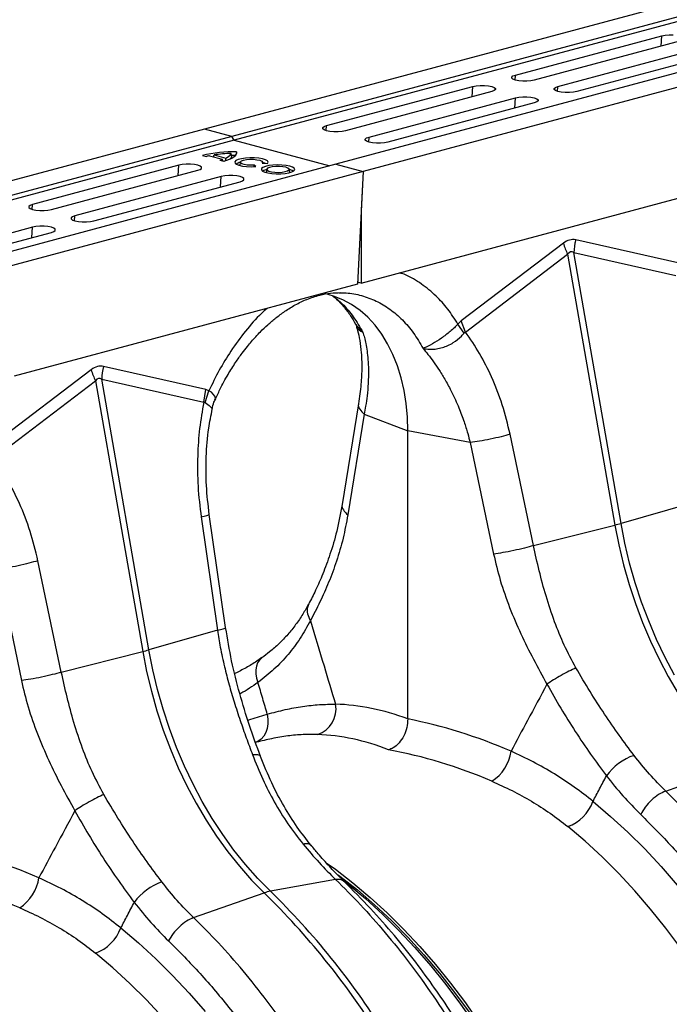
# Model space of a CAD drawing. Units: millimetres. Extents: x 781 to 11910, y 772 to 5134.
# Drawn here: x 9505 to 9699, y 1912 to 2207 of the extents above; entities that cross this region are included whole.
import ezdxf

# ---------------------------------------------------------------- set-up
doc = ezdxf.new("R2010")
doc.units = ezdxf.units.MM
doc.layers.get('0').update_dxf_attribs({"linetype": 'CONTINUOUS'})
doc.layers.add('ACO_DRAINAGE', color=7, linetype='CONTINUOUS')

# ---------------------------------------------------------------- blocks, each defined once
blk = doc.blocks.new('ACO_-_32811_-_ISO')
at = {"layer": 'ACO_DRAINAGE', "linetype": 'Continuous'}
for p, q in [((635.14, 739.07), (-75.21, 548.76)), ((643.34, 736.88), (-67.01, 546.57)), ((644.02, 735.72), (-66.32, 545.41)), ((674.45, 728.54), (-35.89, 538.23)), ((682.65, 726.34), (-27.7, 536.04)), ((17.9, 564.94), (61.74, 576.69)), ((67.4, 575.17), (23.56, 563.43)), ((61.54, 573.6), (61.74, 576.69)), ((61.74, 576.69), (62.76, 576.88)), ((62.76, 576.88), (63.95, 576.99)), ((63.95, 576.99), (65.2, 576.99)), ((30.63, 561.53), (74.47, 573.28)), ((80.13, 571.76), (36.29, 560.02)), ((16.78, 564.35), (17.17, 564.67)), ((16.78, 564.02), (16.78, 564.35)), ((17.17, 563.7), (16.78, 564.02)), ((17.17, 564.67), (17.9, 564.94)), ((17.9, 563.43), (17.17, 563.7)), ((17.81, 563.45), (17.9, 564.94)), ((18.92, 563.23), (17.9, 563.43)), ((20.11, 563.13), (18.92, 563.23)), ((21.36, 563.13), (20.11, 563.13)), ((22.55, 563.23), (21.36, 563.13)), ((23.56, 563.43), (22.55, 563.23)), ((-38.67, 549.79), (5.17, 561.53)), ((4.97, 558.45), (5.17, 561.53)), ((5.17, 561.53), (6.19, 561.73)), ((6.19, 561.73), (7.38, 561.83)), ((7.38, 561.83), (8.63, 561.83)), ((8.63, 561.83), (9.82, 561.73)), ((9.82, 561.73), (10.83, 561.53)), ((10.83, 561.53), (11.57, 561.26)), ((11.57, 560.29), (10.83, 560.02)), ((11.57, 561.26), (11.95, 560.94)), ((11.95, 560.61), (11.57, 560.29)), ((11.95, 560.94), (11.95, 560.61)), ((29.51, 560.94), (29.9, 561.26)), ((29.51, 560.61), (29.51, 560.94)), ((29.9, 560.29), (29.51, 560.61)), ((29.9, 561.26), (30.63, 561.53)), ((30.63, 560.02), (29.9, 560.29)), ((30.53, 560.04), (30.63, 561.53)), ((10.83, 560.02), (-33.01, 548.27)), ((-25.94, 546.38), (17.9, 558.12)), ((17.7, 555.04), (17.9, 558.12)), ((17.9, 558.12), (18.92, 558.32)), ((18.92, 558.32), (20.11, 558.42)), ((20.11, 558.42), (21.36, 558.42)), ((21.36, 558.42), (22.55, 558.32)), ((22.55, 558.32), (23.56, 558.12)), ((23.56, 558.12), (24.3, 557.85)), ((24.3, 557.85), (24.68, 557.53)), ((24.68, 557.2), (24.3, 556.88)), ((24.68, 557.53), (24.68, 557.2)), ((31.64, 559.82), (30.63, 560.02)), ((32.83, 559.72), (31.64, 559.82)), ((34.08, 559.72), (32.83, 559.72)), ((35.28, 559.82), (34.08, 559.72)), ((36.29, 560.02), (35.28, 559.82)), ((23.56, 556.61), (-20.28, 544.86)), ((24.3, 556.88), (23.56, 556.61)), ((-75.21, 548.76), (-785.55, 358.45)), ((-67.01, 546.57), (-75.21, 548.76)), ((-39.79, 549.2), (-39.4, 549.52)), ((-39.79, 548.86), (-39.79, 549.2)), ((-39.4, 548.54), (-39.79, 548.86)), ((-39.4, 549.52), (-38.67, 549.79)), ((-38.67, 548.27), (-39.4, 548.54)), ((-38.76, 548.3), (-38.67, 549.79)), ((-67.01, 546.57), (-777.35, 356.26)), ((-66.32, 545.41), (-776.67, 355.1)), ((-66.32, 545.41), (-67.01, 546.57)), ((-66.32, 545.41), (-37.72, 537.74)), ((-37.65, 548.07), (-38.67, 548.27)), ((-36.46, 547.97), (-37.65, 548.07)), ((-35.21, 547.97), (-36.46, 547.97)), ((-34.02, 548.07), (-35.21, 547.97)), ((-33.01, 548.27), (-34.02, 548.07)), ((-27.06, 545.79), (-26.67, 546.11)), ((-27.06, 545.45), (-27.06, 545.79)), ((-26.67, 545.13), (-27.06, 545.45)), ((-26.67, 546.11), (-25.94, 546.38)), ((-26.03, 544.89), (-25.94, 546.38)), ((-25.94, 544.86), (-26.67, 545.13)), ((-24.93, 544.66), (-25.94, 544.86)), ((-23.74, 544.56), (-24.93, 544.66)), ((-22.48, 544.56), (-23.74, 544.56)), ((-21.29, 544.66), (-22.48, 544.56)), ((-20.28, 544.86), (-21.29, 544.66)), ((-75.86, 540.87), (-74.68, 540.55)), ((-73.75, 540.78), (-69.81, 539.73)), ((-72.53, 540.45), (-72.35, 541.04)), ((-72.35, 541.04), (-68.85, 540.1)), ((-70.65, 539.48), (-69.47, 539.16)), ((-69.69, 539.22), (-69.81, 539.73)), ((-68.83, 539.4), (-68.85, 540.1)), ((-68.53, 539.44), (-67.7, 539.75)), ((-67.7, 539.75), (-67, 540.08)), ((-67.07, 540.55), (-67.26, 541.46)), ((-67.11, 540.9), (-67.15, 540.9)), ((-65.76, 540.9), (-67.11, 540.9)), ((-67, 540.08), (-66.43, 540.42)), ((-66.43, 540.42), (-66, 540.78)), ((-66, 540.78), (-65.71, 541.15)), ((-65.16, 539.64), (-65.83, 539.32)), ((-65.71, 541.18), (-65.59, 541.91)), ((-65.71, 541.15), (-65.58, 541.53)), ((-65.58, 541.53), (-65.59, 541.91)), ((-64.19, 539.9), (-65.16, 539.64)), ((-62.99, 540.08), (-64.19, 539.9)), ((-64.16, 539.23), (-63.53, 539.46)), ((-63.53, 539.46), (-62.65, 539.63)), ((-61.65, 540.16), (-62.99, 540.08)), ((-62.65, 539.63), (-61.61, 539.72)), ((-60.28, 540.15), (-61.65, 540.16)), ((-61.61, 539.72), (-60.52, 539.71)), ((-60.52, 539.71), (-59.51, 539.6)), ((-58.98, 540.03), (-60.28, 540.15)), ((-59.51, 539.6), (-58.67, 539.42)), ((-57.84, 539.83), (-58.98, 540.03)), ((-56.95, 539.55), (-57.84, 539.83)), ((-56.38, 539.21), (-56.95, 539.55)), ((-35.89, 538.23), (-746.24, 347.92)), ((-82.92, 537.93), (-126.76, 526.19)), ((-83.12, 534.85), (-82.92, 537.93)), ((-81.9, 538.13), (-82.92, 537.93)), ((-80.71, 538.23), (-81.9, 538.13)), ((-79.46, 538.23), (-80.71, 538.23)), ((-78.27, 538.13), (-79.46, 538.23)), ((-77.26, 537.93), (-78.27, 538.13)), ((-76.52, 537.66), (-77.26, 537.93)), ((-77.26, 536.42), (-76.52, 536.69)), ((-76.14, 537.34), (-76.52, 537.66)), ((-76.52, 536.69), (-76.14, 537.01)), ((-76.14, 537.01), (-76.14, 537.34)), ((-69.71, 539.3), (-69.33, 539.2)), ((-69.47, 539.16), (-68.53, 539.44)), ((-65.83, 539.32), (-66.15, 538.96)), ((-66.15, 538.96), (-66.09, 538.59)), ((-66.09, 538.59), (-65.67, 538.24)), ((-65.67, 538.24), (-64.9, 537.94)), ((-64.9, 537.94), (-63.85, 537.7)), ((-64.5, 538.88), (-64.68, 537.91)), ((-64.68, 537.88), (-64.68, 537.91)), ((-64.48, 538.95), (-64.16, 539.23)), ((-64.44, 538.66), (-64.48, 538.95)), ((-64.06, 538.38), (-64.44, 538.66)), ((-63.37, 538.16), (-64.06, 538.38)), ((-63.85, 537.7), (-62.6, 537.55)), ((-62.45, 538.01), (-63.37, 538.16)), ((-62.6, 537.55), (-61.24, 537.49)), ((-61.39, 537.94), (-62.45, 538.01)), ((-60.31, 537.97), (-61.39, 537.94)), ((-61.24, 537.49), (-59.88, 537.54)), ((-60.37, 537.53), (-60.31, 537.97)), ((-59.88, 537.54), (-60.31, 537.97)), ((-58.67, 539.42), (-58.09, 539.17)), ((-58.15, 536.93), (-58.19, 536.56)), ((-58.19, 536.56), (-57.87, 536.21)), ((-57.73, 537.28), (-58.15, 536.93)), ((-58.09, 539.17), (-57.85, 538.89)), ((-57.85, 538.89), (-57.95, 538.6)), ((-57.95, 538.6), (-56.34, 538.48)), ((-57.79, 538.59), (-57.84, 538.88)), ((-57.17, 538.59), (-57.83, 538.8)), ((-56.99, 537.58), (-57.73, 537.28)), ((-57.04, 538.53), (-57.17, 538.59)), ((-55.96, 537.82), (-56.99, 537.58)), ((-56.55, 536.74), (-56.72, 535.78)), ((-56.32, 537.02), (-56.55, 536.74)), ((-56.55, 536.74), (-56.41, 536.45)), ((-56.17, 538.85), (-56.38, 539.21)), ((-56.34, 538.48), (-56.17, 538.85)), ((-55.76, 537.28), (-56.32, 537.02)), ((-54.73, 537.98), (-55.96, 537.82)), ((-54.93, 537.47), (-55.76, 537.28)), ((-53.9, 537.57), (-54.93, 537.47)), ((-53.39, 538.04), (-54.73, 537.98)), ((-52.81, 537.59), (-53.9, 537.57)), ((-52.04, 538), (-53.39, 538.04)), ((-51.76, 537.5), (-52.81, 537.59)), ((-50.77, 537.87), (-52.04, 538)), ((-50.86, 537.33), (-51.76, 537.5)), ((-50.22, 537.09), (-50.86, 537.33)), ((-49.68, 537.65), (-50.77, 537.87)), ((-50.36, 536.24), (-49.96, 536.52)), ((-49.91, 536.81), (-50.22, 537.09)), ((-49.96, 536.52), (-49.91, 536.81)), ((-49.71, 535.78), (-49.89, 536.74)), ((-49.01, 536.37), (-49.81, 536.65)), ((-48.86, 537.36), (-49.68, 537.65)), ((-48.36, 537.02), (-48.86, 537.36)), ((-48.45, 536.29), (-48.22, 536.65)), ((-48.22, 536.65), (-48.36, 537.02)), ((-35.89, 538.23), (-27.7, 536.04)), ((-27.7, 536.04), (-738.04, 345.73)), ((-121.1, 524.67), (-77.26, 536.42)), ((-70.19, 534.52), (-114.03, 522.78)), ((-70.39, 531.44), (-70.19, 534.52)), ((-69.18, 534.72), (-70.19, 534.52)), ((-67.99, 534.82), (-69.18, 534.72)), ((-66.73, 534.82), (-67.99, 534.82)), ((-65.54, 534.72), (-66.73, 534.82)), ((-64.53, 534.52), (-65.54, 534.72)), ((-63.8, 534.25), (-64.53, 534.52)), ((-63.41, 533.93), (-63.8, 534.25)), ((-63.8, 533.28), (-63.41, 533.6)), ((-63.41, 533.6), (-63.41, 533.93)), ((-57.87, 536.21), (-57.2, 535.89)), ((-57.2, 535.89), (-56.24, 535.63)), ((-56.72, 535.78), (-56.73, 535.78)), ((-56.73, 535.78), (-56.73, 535.75)), ((-56.41, 536.45), (-55.93, 536.18)), ((-56.24, 535.63), (-55.05, 535.45)), ((-55.93, 536.18), (-55.16, 535.97)), ((-55.16, 535.97), (-54.17, 535.84)), ((-55.05, 535.45), (-53.73, 535.37)), ((-54.17, 535.84), (-53.08, 535.81)), ((-53.73, 535.37), (-52.37, 535.38)), ((-53.08, 535.81), (-52.01, 535.87)), ((-52.37, 535.38), (-51.07, 535.49)), ((-52.01, 535.87), (-51.06, 536.02)), ((-51.07, 535.49), (-49.93, 535.69)), ((-51.06, 536.02), (-50.36, 536.24)), ((-49.93, 535.69), (-49.04, 535.97)), ((-49.71, 535.75), (-49.71, 535.78)), ((-49.04, 535.97), (-48.45, 536.29)), ((-48.65, 536.15), (-49.01, 536.37)), ((-27.7, 536.04), (-29.42, 502.31)), ((-27.7, 536.04), (-28.29, 524.47)), ((-108.37, 521.26), (-64.53, 533.01)), ((-64.53, 533.01), (-63.8, 533.28)), ((-28.29, 502.62), (74.84, 530.25)), ((-127.49, 525.91), (-127.88, 525.6)), ((-127.88, 525.6), (-127.88, 525.26)), ((-127.88, 525.26), (-127.49, 524.94)), ((-126.76, 526.19), (-127.49, 525.91)), ((-127.49, 524.94), (-126.76, 524.67)), ((-126.85, 524.7), (-126.76, 526.19)), ((-126.76, 524.67), (-125.75, 524.47)), ((-125.75, 524.47), (-124.55, 524.37)), ((-124.55, 524.37), (-123.3, 524.37)), ((-123.3, 524.37), (-122.11, 524.47)), ((-122.11, 524.47), (-121.1, 524.67)), ((-114.77, 522.5), (-115.15, 522.19)), ((-115.15, 522.19), (-115.15, 521.85)), ((-115.15, 521.85), (-114.77, 521.53)), ((-114.03, 522.78), (-114.77, 522.5)), ((-114.13, 521.29), (-114.03, 522.78)), ((-28.29, 524.47), (-28.29, 502.62)), ((-126.76, 519.37), (-170.6, 507.62)), ((-126.96, 516.28), (-126.76, 519.37)), ((-125.75, 519.56), (-126.76, 519.37)), ((-124.55, 519.67), (-125.75, 519.56)), ((-123.3, 519.67), (-124.55, 519.67)), ((-122.11, 519.56), (-123.3, 519.67)), ((-121.1, 519.37), (-122.11, 519.56)), ((-120.37, 519.09), (-121.1, 519.37)), ((-119.98, 518.78), (-120.37, 519.09)), ((-114.77, 521.53), (-114.03, 521.26)), ((-114.03, 521.26), (-113.02, 521.06)), ((-113.02, 521.06), (-111.83, 520.96)), ((-111.83, 520.96), (-110.58, 520.96)), ((-110.58, 520.96), (-109.39, 521.06)), ((-109.39, 521.06), (-108.37, 521.26)), ((-164.94, 506.11), (-121.1, 517.85)), ((-121.1, 517.85), (-120.37, 518.12)), ((-120.37, 518.12), (-119.98, 518.44)), ((-119.98, 518.44), (-119.98, 518.78)), ((32.26, 514.61), (1.67, 491.34)), ((66.55, 508.72), (35.96, 515.6)), ((2.95, 488.01), (33.54, 511.28)), ((33.54, 511.28), (47.68, 430.23)), ((49.53, 430.73), (35.39, 511.77)), ((35.39, 511.77), (65.98, 504.89)), ((-29.42, 502.31), (-132.26, 474.76)), ((-28.29, 502.62), (-29.39, 502.92)), ((-36.54, 498.78), (-39.22, 499.5)), ((-33.78, 497.68), (-36.54, 498.78)), ((-34.93, 499.7), (-34.39, 499.71)), ((-31.15, 496.25), (-33.78, 497.68)), ((-28.65, 494.49), (-31.15, 496.25)), ((-26.31, 492.41), (-28.65, 494.49)), ((-24.14, 490.04), (-26.31, 492.41)), ((-22.16, 487.38), (-24.14, 490.04)), ((1.67, 491.34), (0.69, 490.41)), ((2.51, 487.7), (0.69, 490.41)), ((2.95, 488.01), (1.67, 491.34)), ((-20.37, 484.46), (-22.16, 487.38)), ((-18.8, 481.28), (-20.37, 484.46)), ((-17.45, 477.89), (-18.8, 481.28)), ((-74.87, 470.83), (-105.46, 477.71)), ((-16.34, 474.29), (-17.45, 477.89)), ((-109.16, 476.72), (-139.75, 453.45)), ((-138.47, 450.12), (-107.88, 473.39)), ((-107.88, 473.39), (-93.74, 392.34)), ((-91.9, 392.84), (-106.03, 473.88)), ((-106.03, 473.88), (-75.44, 467.01)), ((-15.46, 470.52), (-16.34, 474.29)), ((-75.44, 467.01), (-74.87, 470.83)), ((-75.03, 466.92), (-73.9, 470.42)), ((-73.9, 470.42), (-74.87, 470.83)), ((-73.17, 469.97), (-73.9, 470.42)), ((-73.9, 470.42), (-73.9, 470.42)), ((-73.9, 470.42), (-73.9, 470.42)), ((-72.1, 468.82), (-73.17, 469.97)), ((-71.96, 468.16), (-72.1, 468.82)), ((-14.83, 466.6), (-15.46, 470.52)), ((-72.12, 467.66), (-71.96, 468.16)), ((-29.08, 466.55), (-33.98, 436.39)), ((-14.45, 462.55), (-14.83, 466.6)), ((-27.4, 463.41), (-32.31, 433.25)), ((-27.4, 463.41), (-14.33, 458.41)), ((-14.33, 458.41), (-14.45, 462.55)), ((4.34, 454.91), (-14.33, 458.41)), ((-14.33, 372.18), (-14.33, 458.41)), ((23.3, 424.07), (16.29, 457.43)), ((4.34, 454.91), (11.35, 421.55)), ((70.09, 436.61), (49.53, 430.73)), ((-68.89, 399.5), (-73.8, 433.41)), ((-76.24, 432.64), (-71.34, 398.72)), ((50.7, 424.76), (49.53, 430.73)), ((23.3, 424.07), (47.68, 430.23)), ((47.68, 430.23), (48.85, 424.26)), ((52.12, 418.83), (50.7, 424.76)), ((48.85, 424.26), (50.27, 418.33)), ((-118.12, 386.19), (-125.13, 419.54)), ((53.78, 412.96), (52.12, 418.83)), ((-137.08, 417.02), (-130.07, 383.67)), ((50.27, 418.33), (51.93, 412.47)), ((55.69, 407.18), (53.78, 412.96)), ((51.93, 412.47), (53.84, 406.69)), ((57.82, 401.51), (55.69, 407.18)), ((53.84, 406.69), (55.98, 401.01)), ((55.98, 401.01), (58.34, 395.46)), ((60.19, 395.96), (57.82, 401.51)), ((-71.34, 398.72), (-91.9, 392.84)), ((58.34, 395.46), (60.91, 390.06)), ((62.76, 390.56), (60.19, 395.96)), ((-118.12, 386.19), (-93.74, 392.34)), ((-93.74, 392.34), (-92.57, 386.37)), ((-90.73, 386.87), (-91.9, 392.84)), ((-58.77, 389.78), (-59.32, 388.94)), ((-58.06, 390.44), (-58.77, 389.78)), ((-58.05, 390.45), (-58.06, 390.44)), ((60.91, 390.06), (63.69, 384.83)), ((65.54, 385.32), (62.76, 390.56)), ((-92.57, 386.37), (-91.15, 380.45)), ((-89.31, 380.94), (-90.73, 386.87)), ((-59.68, 387.95), (-59.86, 386.83)), ((-59.86, 386.83), (-59.84, 385.63)), ((-59.32, 388.94), (-59.68, 387.95)), ((-59.84, 385.63), (-59.62, 384.38)), ((-59.62, 384.38), (-59.21, 383.11)), ((63.69, 384.83), (66.67, 379.78)), ((-91.15, 380.45), (-89.49, 374.58)), ((-87.64, 375.08), (-89.31, 380.94)), ((-89.49, 374.58), (-87.58, 368.8)), ((-85.73, 369.29), (-87.64, 375.08)), ((-62.24, 371.79), (-61.7, 371.98)), ((-61.7, 371.98), (-56.42, 373.61)), ((-56.42, 373.61), (-56.23, 372.15)), ((-56.23, 372.15), (-56.24, 370.72)), ((-87.58, 368.8), (-85.45, 363.12)), ((-83.6, 363.62), (-85.73, 369.29)), ((-56.46, 369.35), (-56.87, 368.11)), ((-56.24, 370.72), (-56.46, 369.35)), ((-58.24, 366.13), (-59.14, 365.47)), ((-57.47, 367.02), (-58.24, 366.13)), ((-56.87, 368.11), (-57.47, 367.02)), ((-85.45, 363.12), (-83.09, 357.57)), ((-81.24, 358.07), (-83.6, 363.62)), ((-59.14, 365.47), (-60.02, 365.09)), ((-59.61, 365.2), (-59.94, 365.11)), ((-83.09, 357.57), (-80.51, 352.17)), ((-78.66, 352.67), (-81.24, 358.07)), ((62.92, 350.58), (84.08, 357.97)), ((-80.51, 352.17), (-77.73, 346.94)), ((-75.88, 347.43), (-78.66, 352.67)), ((-77.73, 346.94), (-74.75, 341.89)), ((-72.9, 342.39), (-75.88, 347.43)), ((41.14, 347.47), (46.41, 343.01)), ((-69.74, 337.54), (-72.9, 342.39)), ((46.41, 343.01), (51.59, 338.27)), ((-74.75, 341.89), (-71.59, 337.05)), ((38.78, 335.55), (33.59, 339.94)), ((-71.59, 337.05), (-68.25, 332.43)), ((-66.4, 332.93), (-69.74, 337.54)), ((51.59, 338.27), (56.65, 333.25)), ((43.87, 330.87), (38.78, 335.55)), ((56.65, 333.25), (61.59, 327.97)), ((-68.25, 332.43), (-64.76, 328.05)), ((-62.91, 328.55), (-66.4, 332.93)), ((48.84, 325.92), (43.87, 330.87)), ((-64.76, 328.05), (-61.12, 323.93)), ((-59.27, 324.43), (-62.91, 328.55)), ((-38.45, 328.91), (-36.02, 327.16)), ((61.59, 327.97), (66.39, 322.44)), ((-55.49, 320.58), (-59.27, 324.43)), ((-36.02, 327.16), (-30.77, 323.1)), ((-35.16, 325.49), (-34.65, 325.11)), ((-34.65, 325.11), (-29.42, 320.96)), ((53.69, 320.7), (48.84, 325.92)), ((-61.12, 323.93), (-57.34, 320.08)), ((-35.95, 324.09), (-55.49, 320.58)), ((-33.65, 323.89), (-32.18, 322.72)), ((-32.18, 322.72), (-27.02, 318.38)), ((-30.77, 323.1), (-25.61, 318.76)), ((-78.5, 312.69), (-57.34, 320.08)), ((-29.42, 320.96), (-24.28, 316.52)), ((-27.02, 318.38), (-21.96, 313.76)), ((-25.61, 318.76), (-20.55, 314.14)), ((58.41, 315.23), (53.69, 320.7)), ((-24.28, 316.52), (-19.25, 311.8)), ((-21.96, 313.76), (-17.01, 308.87)), ((-20.55, 314.14), (-15.6, 309.24)), ((62.98, 309.51), (58.41, 315.23)), ((-100.28, 309.59), (-95.01, 305.13)), ((-19.25, 311.8), (-14.33, 306.81)), ((-17.01, 308.87), (-12.18, 303.71)), ((-15.6, 309.24), (-10.77, 304.09)), ((-14.33, 306.81), (-9.53, 301.56)), ((67.41, 303.56), (62.98, 309.51)), ((-95.01, 305.13), (-89.84, 300.38)), ((-12.18, 303.71), (-7.48, 298.3)), ((-10.77, 304.09), (-6.07, 298.68)), ((-102.64, 297.66), (-107.83, 302.05)), ((-9.53, 301.56), (-4.88, 296.06)), ((-89.84, 300.38), (-84.78, 295.36)), ((-7.48, 298.3), (-2.92, 292.65)), ((-6.07, 298.68), (-1.51, 293.03)), ((-97.56, 292.98), (-102.64, 297.66)), ((-84.78, 295.36), (-79.84, 290.08)), ((-4.88, 296.06), (-0.36, 290.32)), ((-92.58, 288.03), (-97.56, 292.98)), ((-2.92, 292.65), (1.49, 286.76)), ((-1.51, 293.03), (2.9, 287.14)), ((-79.84, 290.08), (-75.03, 284.55)), ((-0.36, 290.32), (4, 284.35)), ((-87.73, 282.81), (-92.58, 288.03)), ((1.49, 286.76), (5.74, 280.66)), ((2.9, 287.14), (7.16, 281.04))]:
    blk.add_line(p, q, dxfattribs=at)
for centre, radius, start, end in [((-66.81, 502.69), 39.24, 88.2283, 103.3338), ((-69.65, 521.72), 19.5, 102.1185, 104.9339), ((-66.68, 503.75), 37.71, 90.8906, 98.6559), ((-74.45, 553.73), 14.75, 284.9138, 288.3056), ((-69.63, 542.62), 2.64, 287.2818, 334.0574), ((-68.45, 540.92), 1.43, 308.6234, 344.9071), ((-63.89, 535.6), 3.26, 101.0896, 124.5591), ((-55.82, 533.2), 3.54, 102.0408, 123.6079), ((52.62, 520.51), 21.2, 196.1784, 205.8318), ((55.67, 510.7), 20.31, 166.0586, 176.9857), ((-85.75, 472.82), 20.31, 166.0586, 176.9857), ((-88.8, 482.62), 21.2, 196.1784, 205.8318), ((32.65, 490), 61.63, 284.1082, 285.8877), ((-108.77, 452.12), 61.63, 284.1082, 285.8877), ((-43.92, 375.17), 8.08, 288.4997, 10.1629), ((3.95, 364.27), 12.76, 302.6531, 352.0676), ((59.18, 344.84), 17.41, 109.3043, 143.6973), ((29.12, 351.97), 12.83, 290.401, 339.4916), ((-137.47, 326.38), 12.76, 302.6531, 352.0676), ((-82.24, 306.95), 17.41, 109.3043, 143.6973), ((-53.28, 308.64), 12.14, 100.4767, 109.5192), ((-217.96, 155.58), 229.92, 32.2045, 45.6833), ((-216.12, 156.08), 229.92, 32.2045, 45.6833), ((-112.31, 314.08), 12.83, 290.401, 339.4916)]:
    blk.add_arc(centre, radius, start, end, dxfattribs=at)
for centre, major_axis, ratio, start_param, end_param in [((34.11, 396.08), (1.04, 119.61), 0.177142, 6.244993, 6.419526), ((44.72, 393.24), (-10.12, 118.77), 0.090699, 6.21212, 6.386653), ((-107.31, 358.19), (1.04, 119.61), 0.177142, 6.244993, 6.419526), ((-96.71, 355.35), (-10.12, 118.77), 0.090699, 6.21212, 6.386653), ((-13.52, 191.71), (-35.93, 183.83), 0.559314, 5.954421, 6.15467), ((-15.48, 192.23), (-71.6, 173.37), 0.796468, 5.597182, 5.797431), ((-20.07, 190.48), (-33.97, 176.07), 0.553816, 5.947967, 6.155646), ((-20.07, 190.48), (-70.02, 165.41), 0.801232, 5.589463, 5.797141), ((-156.9, 154.35), (-71.6, 173.37), 0.796468, 5.597182, 5.797431), ((-161.49, 152.59), (-70.02, 165.41), 0.801232, 5.589463, 5.797141)]:
    blk.add_ellipse(centre, major_axis=major_axis, ratio=ratio, start_param=start_param, end_param=end_param, dxfattribs=at)
for points, knots in [([(0.69, 490.41), (-0.31, 491.94), (-2.3, 495.01), (-5.97, 499.04), (-10.2, 502.49), (-13.87, 504.77), (-16.15, 505.53), (-16.71, 505.72)], [0, 0, 0, 0, 0.215882, 0.431808, 0.67588, 0.919739, 1, 1, 1, 1]), ([(-72.05, 467.63), (-71.58, 468.7), (-70.41, 471.36), (-68.33, 475.11), (-66.08, 478.71), (-64.12, 481.48), (-62.52, 483.55), (-61.15, 485.19), (-59.84, 486.67), (-58.23, 488.36), (-56.23, 490.27), (-53.81, 492.32), (-51.06, 494.34), (-47.94, 496.24), (-44.45, 497.94), (-42, 498.68), (-40.72, 499.07)], [0, 0, 0, 0, 0.064816, 0.162161, 0.244322, 0.311379, 0.363401, 0.402567, 0.44307, 0.48751, 0.552827, 0.625006, 0.705205, 0.794485, 0.892772, 1, 1, 1, 1]), ([(-39.97, 499.49), (-40.05, 499.41), (-40.26, 499.2), (-40.55, 499.18), (-40.74, 499.17)], [0, 0, 0, 0, 0.349906, 1, 1, 1, 1]), ([(-40.72, 499.07), (-39.64, 499.3), (-37.5, 499.75), (-35.42, 499.78), (-34.38, 499.8)], [0, 0, 0, 0, 0.502092, 1, 1, 1, 1]), ([(-36.74, 498.77), (-36.37, 498.46), (-35.3, 497.57), (-33.51, 495.61), (-31.6, 493.17), (-30.5, 491.23), (-30.03, 490.4)], [0, 0, 0, 0, 0.149625, 0.438557, 0.759136, 1, 1, 1, 1]), ([(-36.67, 498.75), (-35.75, 498.01), (-33.57, 496.24), (-30.56, 492.64), (-28.71, 489.5), (-27.79, 487.93)], [0, 0, 0, 0, 0.264199, 0.632099, 1, 1, 1, 1]), ([(-34.39, 499.71), (-33.87, 499.72), (-31.75, 499.78), (-28.17, 499.01), (-23.76, 497.42), (-19.65, 494.96), (-15.9, 491.73), (-12.54, 487.83), (-10.7, 484.68), (-9.78, 483.11)], [0, 0, 0, 0, 0.051906, 0.209922, 0.367937, 0.525953, 0.683969, 0.841984, 1, 1, 1, 1]), ([(-56.49, 495.06), (-57.06, 494.57), (-59.33, 492.59), (-63, 488.35), (-67.23, 482.63), (-70.9, 476.63), (-72.9, 472.49), (-73.9, 470.42)], [0, 0, 0, 0, 0.080262, 0.324093, 0.568192, 0.784108, 1, 1, 1, 1]), ([(-30.05, 490.5), (-30, 490.42), (-29.87, 490.22), (-29.82, 490.02), (-29.79, 489.9)], [0, 0, 0, 0, 0.438623, 1, 1, 1, 1]), ([(-29.95, 490.45), (-29.43, 489.69), (-28.88, 488.87), (-28.06, 488.16), (-27.95, 488.07), (-27.9, 488.02), (-27.87, 488), (-27.85, 487.99), (-27.84, 487.99), (-27.83, 487.99), (-27.83, 487.99), (-27.83, 487.99)], [0, 0, 0, 0, 0.849728, 0.915844, 0.9574, 0.971789, 0.981327, 0.990836, 0.994866, 0.997883, 1, 1, 1, 1]), ([(-29.75, 489.76), (-29.62, 489.35), (-29.21, 488.05), (-28.68, 485.42), (-28.22, 481.77), (-28.07, 477.4), (-28.27, 472.31), (-28.8, 468.52), (-29.08, 466.55)], [0, 0, 0, 0, 0.073851, 0.228789, 0.398871, 0.584154, 0.784575, 1, 1, 1, 1]), ([(-27.82, 487.97), (-27.82, 487.97), (-27.83, 487.95), (-27.94, 487.99), (-28.37, 488.17), (-28.99, 488.58), (-29.53, 489.21), (-29.68, 489.72), (-29.73, 489.92)], [0, 0, 0, 0, 0.0079468, 0.0266955, 0.1151006, 0.469326, 0.7969477, 1, 1, 1, 1]), ([(0.69, 490.41), (0.69, 490.41), (0.02, 489.67), (-1.56, 488.16), (-4.31, 486.1), (-7.08, 484.37), (-8.74, 483.52), (-9.56, 483.2), (-9.65, 483.17), (-9.7, 483.15), (-9.73, 483.14), (-9.75, 483.14), (-9.77, 483.15), (-9.78, 483.15), (-9.79, 483.15), (-9.79, 483.16)], [0, 0, 0, 0, 0.000004, 0.233074, 0.46745, 0.708083, 0.959755, 0.977462, 0.988591, 0.992445, 0.994999, 0.997546, 0.998625, 0.999433, 1, 1, 1, 1]), ([(-27.79, 487.93), (-27.64, 487.42), (-27.31, 486.33), (-26.88, 484.46), (-26.51, 482.26), (-26.23, 479.67), (-26.08, 476.44), (-26.16, 472.83), (-26.49, 469.16), (-26.91, 466.08), (-27.25, 464.22), (-27.4, 463.41)], [0, 0, 0, 0, 0.077399, 0.166179, 0.266426, 0.378236, 0.501718, 0.664565, 0.802089, 0.913983, 1, 1, 1, 1]), ([(-9.79, 483.14), (-9.77, 483.13), (-9.73, 483.1), (-9.54, 483.06), (-8.81, 482.93), (-7.51, 482.82), (-5.73, 482.93), (-3.99, 483.3), (-2.28, 483.93), (-0.27, 485.01), (1.37, 486.34), (2.26, 487.4), (2.51, 487.7)], [0, 0, 0, 0, 0.003076, 0.010334, 0.044555, 0.181675, 0.308497, 0.43917, 0.561904, 0.689046, 0.912681, 1, 1, 1, 1]), ([(2.51, 487.7), (2.51, 487.7), (2.58, 487.79), (2.73, 487.92), (2.88, 487.99), (2.95, 488.01), (2.95, 488.01)], [0, 0, 0, 0, 0.000206, 0.608645, 0.999906, 1, 1, 1, 1]), ([(16.29, 457.43), (15.58, 460.38), (14.15, 466.3), (10.97, 474.35), (7.29, 481.69), (4.39, 485.9), (2.95, 488.01)], [0, 0, 0, 0, 0.262877, 0.526325, 0.763294, 1, 1, 1, 1]), ([(-9.78, 483.11), (-9.28, 482.5), (-8.2, 481.21), (-6.55, 479.02), (-4.8, 476.44), (-2.97, 473.44), (-0.97, 469.72), (0.9, 465.58), (2.46, 461.4), (3.57, 457.92), (4.11, 455.82), (4.34, 454.91)], [0, 0, 0, 0, 0.077399, 0.166179, 0.266426, 0.378236, 0.501718, 0.664565, 0.802089, 0.913983, 1, 1, 1, 1]), ([(-75.44, 467.01), (-75.9, 464.39), (-76.82, 459.16), (-77.38, 450.68), (-77.33, 441.79), (-76.61, 435.68), (-76.24, 432.64)], [0, 0, 0, 0, 0.236696, 0.473675, 0.73711, 1, 1, 1, 1]), ([(-75.44, 467.01), (-75.44, 467.01), (-75.36, 467.02), (-75.21, 467.03), (-75.08, 466.95), (-75.03, 466.92)], [0, 0, 0, 0, 0.000094, 0.610518, 1, 1, 1, 1]), ([(-75.03, 466.92), (-74.48, 466.5), (-73.37, 465.65), (-72.83, 464.97), (-73.02, 464.95), (-73.05, 464.95)], [0, 0, 0, 0, 0.458522, 0.919899, 1, 1, 1, 1]), ([(-72.98, 464.94), (-72.81, 465.63), (-72.59, 466.58), (-72.17, 467.45), (-72.05, 467.68)], [0, 0, 0, 0, 0.7238018, 1, 1, 1, 1]), ([(-29.06, 466.54), (-29.07, 466.53), (-29.34, 466.04), (-28.89, 464.91), (-27.89, 463.9), (-27.4, 463.41)], [0, 0, 0, 0, 0.016164, 0.521602, 1, 1, 1, 1]), ([(-73.8, 433.41), (-74.14, 436.29), (-74.82, 442.04), (-74.81, 450.71), (-74.23, 458.42), (-73.28, 463.02), (-72.89, 464.91)], [0, 0, 0, 0, 0.268976, 0.539052, 0.809876, 1, 1, 1, 1]), ([(16.29, 457.43), (15.43, 457.17), (13.64, 456.65), (10.39, 455.9), (7.1, 455.27), (5.24, 455.03), (4.34, 454.91)], [0, 0, 0, 0, 0.243129, 0.5, 0.756871, 1, 1, 1, 1]), ([(-125.13, 419.54), (-125.84, 422.49), (-127.27, 428.41), (-130.45, 436.47), (-134.14, 443.8), (-137.03, 448.01), (-138.47, 450.12)], [0, 0, 0, 0, 0.262877, 0.526325, 0.763294, 1, 1, 1, 1]), ([(-33.98, 436.39), (-34.5, 433.68), (-35.47, 428.49), (-37.52, 421.6), (-39.69, 415.73), (-41.85, 410.79), (-43.31, 407.95), (-44, 406.62)], [0, 0, 0, 0, 0.240873, 0.461107, 0.660885, 0.840455, 1, 1, 1, 1]), ([(-33.96, 436.39), (-33.97, 436.37), (-34.24, 435.88), (-33.8, 434.75), (-32.79, 433.74), (-32.31, 433.25)], [0, 0, 0, 0, 0.018951, 0.522957, 1, 1, 1, 1]), ([(-76.24, 432.64), (-75.64, 432.78), (-74.4, 433.07), (-73.68, 433.33), (-73.86, 433.39), (-73.89, 433.4)], [0, 0, 0, 0, 0.438246, 0.901263, 1, 1, 1, 1]), ([(-32.31, 433.25), (-32.75, 430.9), (-33.65, 426.08), (-35.63, 419.38), (-37.98, 413.05), (-40.63, 407.12), (-42.55, 403.43), (-43.52, 401.57)], [0, 0, 0, 0, 0.192144, 0.395226, 0.597912, 0.797375, 1, 1, 1, 1]), ([(23.3, 424.07), (22.43, 423.82), (20.65, 423.3), (17.39, 422.55), (14.11, 421.92), (12.25, 421.67), (11.35, 421.55)], [0, 0, 0, 0, 0.243129, 0.5, 0.756871, 1, 1, 1, 1]), ([(11.35, 421.55), (11.98, 418.92), (13.27, 413.51), (16.09, 405.53), (19.45, 397.66), (23.24, 390.01), (25.98, 385.07), (27.36, 382.58)], [0, 0, 0, 0, 0.192144, 0.395226, 0.597912, 0.797375, 1, 1, 1, 1]), ([(36.04, 387.46), (34.83, 389.71), (32.43, 394.17), (29.51, 401.42), (27.03, 408.86), (24.98, 416.52), (23.86, 421.56), (23.3, 424.07)], [0, 0, 0, 0, 0.197405, 0.391324, 0.601142, 0.800823, 1, 1, 1, 1]), ([(-125.13, 419.54), (-125.99, 419.29), (-127.78, 418.76), (-131.04, 418.01), (-134.32, 417.38), (-136.18, 417.14), (-137.08, 417.02)], [0, 0, 0, 0, 0.243129, 0.5, 0.756871, 1, 1, 1, 1]), ([(-44.05, 406.58), (-44.61, 405.56), (-45.8, 403.4), (-47.89, 400.36), (-50.26, 397.42), (-52.87, 394.7), (-55.46, 392.37), (-57.29, 391.05), (-58.08, 390.48)], [0, 0, 0, 0, 0.158365, 0.335299, 0.512376, 0.688972, 0.864973, 1, 1, 1, 1]), ([(-43.9, 406.57), (-44.09, 406.25), (-44.59, 405.4), (-44.52, 403.62), (-43.85, 402.26), (-43.52, 401.57)], [0, 0, 0, 0, 0.231151, 0.6155755, 1, 1, 1, 1]), ([(-43.52, 401.57), (-44.5, 399.8), (-46.48, 396.23), (-50.14, 391.4), (-54.32, 386.93), (-57.57, 384.38), (-59.21, 383.11)], [0, 0, 0, 0, 0.245567, 0.492797, 0.74543, 1, 1, 1, 1]), ([(-43.52, 401.57), (-42.16, 397.06), (-39.64, 388.74), (-37.13, 380.41), (-35.98, 376.59)], [0, 0, 0, 0, 0.5414901, 1, 1, 1, 1]), ([(-71.34, 398.72), (-70.73, 398.86), (-69.49, 399.15), (-68.78, 399.41), (-68.95, 399.47), (-68.98, 399.48)], [0, 0, 0, 0, 0.4393887, 0.9036124, 1, 1, 1, 1]), ([(-71.34, 398.72), (-71.07, 397.03), (-70.5, 393.38), (-69.31, 387.94), (-67.91, 382.48), (-66.31, 377.12), (-64.58, 371.8), (-62.73, 366.53), (-61.48, 363.16), (-60.87, 361.5)], [0, 0, 0, 0, 0.131555, 0.284699, 0.427391, 0.565191, 0.715043, 0.859848, 1, 1, 1, 1]), ([(-58.45, 360.95), (-59.58, 364.02), (-61.83, 370.16), (-64.75, 379.73), (-67.23, 389.52), (-68.34, 396.17), (-68.89, 399.5)], [0, 0, 0, 0, 0.2500103, 0.4999123, 0.7499315, 1, 1, 1, 1]), ([(-58.05, 390.55), (-58.43, 390.27), (-59.84, 389.22), (-62.38, 387.71), (-64.72, 386.41), (-66, 385.88), (-66.17, 385.81)], [0, 0, 0, 0, 0.143192, 0.539458, 0.938567, 1, 1, 1, 1]), ([(-118.12, 386.19), (-118.99, 385.93), (-120.77, 385.41), (-124.03, 384.66), (-127.32, 384.03), (-129.17, 383.79), (-130.07, 383.67)], [0, 0, 0, 0, 0.243129, 0.5, 0.756871, 1, 1, 1, 1]), ([(-105.39, 349.57), (-106.59, 351.82), (-108.99, 356.29), (-111.91, 363.53), (-114.39, 370.98), (-116.44, 378.63), (-117.56, 383.67), (-118.12, 386.19)], [0, 0, 0, 0, 0.197405, 0.391324, 0.601142, 0.800823, 1, 1, 1, 1]), ([(53.43, 361.27), (51.95, 363.25), (48.97, 367.22), (44.56, 373.63), (40.21, 380.36), (37.43, 385.09), (36.04, 387.46)], [0, 0, 0, 0, 0.245594, 0.492915, 0.745566, 1, 1, 1, 1]), ([(-130.07, 383.67), (-129.45, 381.04), (-128.16, 375.62), (-125.33, 367.64), (-121.97, 359.77), (-118.18, 352.12), (-115.44, 347.18), (-114.06, 344.69)], [0, 0, 0, 0, 0.192144, 0.395226, 0.597912, 0.797375, 1, 1, 1, 1]), ([(-59.21, 383.11), (-60.9, 381.91), (-62.68, 380.64), (-64.56, 379.71), (-64.65, 379.67)], [0, 0, 0, 0, 0.950522, 1, 1, 1, 1]), ([(-56.42, 373.61), (-56.87, 375.16), (-57.8, 378.32), (-58.73, 381.49), (-59.21, 383.11)], [0, 0, 0, 0, 0.487894, 1, 1, 1, 1]), ([(27.36, 382.58), (25.42, 378.96), (21.82, 372.27), (18.23, 365.58), (16.59, 362.51)], [0, 0, 0, 0, 0.5414901, 1, 1, 1, 1]), ([(27.36, 382.58), (28.72, 380.18), (31.44, 375.35), (35.82, 368.37), (40.4, 361.55), (43.56, 357.29), (45.15, 355.15)], [0, 0, 0, 0, 0.245567, 0.492797, 0.74543, 1, 1, 1, 1]), ([(-56.42, 373.61), (-54.62, 374.09), (-51.01, 375.04), (-45.82, 375.97), (-40.77, 376.54), (-37.58, 376.58), (-35.98, 376.59)], [0, 0, 0, 0, 0.247772, 0.496439, 0.747784, 1, 1, 1, 1]), ([(-14.33, 372.18), (-14.39, 371.3), (-14.51, 369.56), (-15.48, 367.01), (-16.91, 364.89), (-18.53, 363.49), (-19.62, 363.1), (-20.07, 362.93)], [0, 0, 0, 0, 0.21052, 0.420996, 0.632791, 0.84774, 1, 1, 1, 1]), ([(-41.36, 367.51), (-42.8, 367.53), (-45.68, 367.56), (-50.28, 367.12), (-54.91, 366.38), (-58.1, 365.57), (-59.61, 365.18)], [0, 0, 0, 0, 0.254484, 0.509876, 0.76818, 1, 1, 1, 1]), ([(-60.87, 361.5), (-60.33, 361.51), (-59.22, 361.54), (-58.48, 361.28), (-58.51, 360.97), (-58.52, 360.92)], [0, 0, 0, 0, 0.444448, 0.915162, 1, 1, 1, 1]), ([(-60.87, 361.5), (-59.88, 359.03), (-57.95, 354.17), (-54.37, 347.25), (-50.36, 340.72), (-47.25, 336.7), (-45.7, 334.71)], [0, 0, 0, 0, 0.253768, 0.498353, 0.751566, 1, 1, 1, 1]), ([(-43.32, 334.33), (-44.72, 336.13), (-47.62, 339.84), (-51.55, 346.11), (-55.29, 353.14), (-57.38, 358.29), (-58.45, 360.95)], [0, 0, 0, 0, 0.2277577, 0.4695066, 0.7263585, 1, 1, 1, 1]), ([(41.14, 347.47), (39.29, 348.93), (35.59, 351.84), (29.58, 355.76), (23.28, 359.38), (18.82, 361.47), (16.59, 362.51)], [0, 0, 0, 0, 0.247772, 0.496439, 0.747784, 1, 1, 1, 1]), ([(62.92, 350.58), (61.27, 352.24), (57.95, 355.56), (54.94, 359.36), (53.43, 361.27)], [0, 0, 0, 0, 0.498407, 1, 1, 1, 1]), ([(41.14, 347.47), (41.79, 348.72), (43.13, 351.28), (44.47, 353.84), (45.15, 355.15)], [0, 0, 0, 0, 0.487894, 1, 1, 1, 1]), ([(45.15, 355.15), (46.78, 353.1), (50.05, 349), (53.63, 345.4), (55.43, 343.59)], [0, 0, 0, 0, 0.498431, 1, 1, 1, 1]), ([(10.83, 353.53), (12.87, 352.61), (16.95, 350.78), (22.77, 347.55), (28.37, 343.99), (31.85, 341.29), (33.59, 339.94)], [0, 0, 0, 0, 0.247667, 0.496217, 0.747602, 1, 1, 1, 1]), ([(-87.99, 323.38), (-89.48, 325.36), (-92.45, 329.33), (-96.86, 335.74), (-101.22, 342.47), (-103.99, 347.2), (-105.39, 349.57)], [0, 0, 0, 0, 0.245594, 0.492915, 0.745566, 1, 1, 1, 1]), ([(37.36, -1.59), (38.51, -1.45), (42.54, -0.97), (49.3, 0.71), (57.67, 3.41), (64.95, 6.6), (71.2, 9.92), (75.09, 12.3), (77.6, 13.97), (78.76, 14.77), (79.92, 15.58), (81.07, 16.42), (82.22, 17.28), (83.36, 18.15), (85.8, 20.08), (89.64, 23.34), (94.9, 28.4), (100.41, 34.43), (106.07, 41.55), (111.42, 49.35), (116.38, 57.75), (120.92, 66.64), (125.21, 76.54), (129.16, 87.49), (132.67, 99.53), (135.56, 112.45), (137.71, 125.82), (139.06, 139.12), (139.69, 152.05), (139.68, 164.52), (139.14, 176.43), (138.11, 188.16), (136.63, 199.6), (134.75, 210.65), (132.84, 219.79), (131.08, 227.18), (129.92, 231.6), (129.16, 234.37), (128.82, 235.6), (128.47, 236.81), (128.13, 238.01), (127.78, 239.18), (127.44, 240.34), (125.78, 245.83), (122.58, 255.47), (117.35, 268.91), (111.62, 281.68), (105.47, 293.76), (98.95, 305.12), (92.14, 315.72), (85.08, 325.58), (77.84, 334.67), (70.48, 343.04), (65.42, 348.09), (62.92, 350.58)], [0, 0, 0, 0, 0.0106243, 0.0370442, 0.063907, 0.0912126, 0.1094788, 0.1279381, 0.1321088, 0.1362894, 0.1404796, 0.1446796, 0.1488893, 0.1531087, 0.1573379, 0.1761201, 0.1969678, 0.2198809, 0.2448597, 0.2719041, 0.2960205, 0.3215718, 0.348558, 0.3769793, 0.4068357, 0.4381274, 0.4693733, 0.4991951, 0.5275924, 0.5545651, 0.5801129, 0.6042354, 0.6295597, 0.6530959, 0.6748436, 0.688218, 0.700813, 0.7035335, 0.7062146, 0.7088565, 0.7114591, 0.7140224, 0.7165464, 0.7190311, 0.7500544, 0.7804278, 0.8101511, 0.8392241, 0.8676468, 0.8954189, 0.9225404, 0.9490112, 0.9748311, 1, 1, 1, 1]), ([(-114.06, 344.69), (-116, 341.07), (-119.6, 334.38), (-123.19, 327.69), (-124.83, 324.62)], [0, 0, 0, 0, 0.5414901, 1, 1, 1, 1]), ([(-114.06, 344.69), (-112.7, 342.29), (-109.98, 337.46), (-105.6, 330.48), (-101.02, 323.67), (-97.86, 319.4), (-96.27, 317.26)], [0, 0, 0, 0, 0.245567, 0.492797, 0.74543, 1, 1, 1, 1]), ([(55.43, 343.59), (58.6, 340.4), (65, 333.97), (74.11, 323.12), (82.88, 311.31), (90.46, 299.6), (96.95, 288.3), (102.45, 277.63), (106.99, 267.78), (110.68, 258.91), (113.53, 251.45), (115.37, 246.2), (116.36, 243.25), (116.66, 242.33), (116.96, 241.4), (117.26, 240.47), (117.56, 239.54), (118.66, 236.06), (120.35, 230.37), (122.34, 222.83), (123.86, 216.45), (124.98, 211.26), (125.77, 207.26), (126.27, 204.57), (126.59, 202.77), (126.86, 201.24), (127.19, 199.27), (127.67, 196.27), (128.29, 192.07), (129, 186.52), (129.69, 179.97), (130.29, 172.54), (130.67, 164.86), (130.83, 157.38), (130.78, 150.53), (130.57, 144.24), (130.24, 138.49), (129.78, 132.75), (129.19, 127.15), (128.5, 121.86), (127.83, 117.53), (127.17, 113.67), (126.43, 109.7), (125.45, 105.07), (124.18, 99.69), (122.55, 93.61), (120.5, 86.89), (117.95, 79.61), (114.82, 71.84), (111.65, 65.02), (108.63, 59.22), (106.55, 55.56), (104.91, 52.85), (103.76, 51), (102.44, 48.96), (100.92, 46.71), (99.18, 44.25), (96.63, 40.82), (93.05, 36.37), (89.66, 32.62), (87.27, 30.17), (86.17, 29.07), (85.03, 27.97), (83.86, 26.87), (82.65, 25.76), (81.41, 24.66), (80.12, 23.55), (77.17, 21.1), (72.3, 17.42), (65.17, 12.92), (57.3, 8.9), (48.65, 5.5), (40.2, 3.16), (32.63, 1.81), (26.16, 1.14), (19.95, 0.91), (13.51, 1.08), (6.85, 1.76), (2.14, 2.43), (-0.35, 3.01), (-0.54, 3.06)], [0, 0, 0, 0, 0.029867, 0.06023, 0.091093, 0.122456, 0.146205, 0.170235, 0.194549, 0.210752, 0.22708, 0.241551, 0.243453, 0.245357, 0.247262, 0.24917, 0.251078, 0.252989, 0.270625, 0.285848, 0.298656, 0.309049, 0.317023, 0.32258, 0.32516, 0.327791, 0.331716, 0.336886, 0.345718, 0.356766, 0.370031, 0.384852, 0.401266, 0.416203, 0.430115, 0.443002, 0.454861, 0.465694, 0.47891, 0.490182, 0.499508, 0.506887, 0.515334, 0.525616, 0.537732, 0.551685, 0.567474, 0.585103, 0.604572, 0.625883, 0.638624, 0.651943, 0.656825, 0.662102, 0.668163, 0.67501, 0.682641, 0.691057, 0.707776, 0.726929, 0.730978, 0.735121, 0.739358, 0.743689, 0.748114, 0.752633, 0.757246, 0.761954, 0.784072, 0.807657, 0.832711, 0.859233, 0.887225, 0.90812, 0.925227, 0.942807, 0.960862, 0.979389, 0.998389, 1, 1, 1, 1]), ([(-43.4, 334.3), (-43.6, 334.5), (-44.07, 334.95), (-45.12, 334.8), (-45.7, 334.71)], [0, 0, 0, 0, 0.446335, 1, 1, 1, 1]), ([(-45.7, 334.71), (-44.12, 332.84), (-40.96, 329.08), (-37.62, 325.76), (-35.95, 324.09)], [0, 0, 0, 0, 0.498408, 1, 1, 1, 1]), ([(-33.46, 323.63), (-33.77, 323.92), (-35.25, 325.31), (-37.84, 328.04), (-40.82, 331.33), (-42.61, 333.52), (-43.31, 334.38)], [0, 0, 0, 0, 0.091521, 0.435086, 0.779617, 1, 1, 1, 1]), ([(-100.28, 309.59), (-102.13, 311.04), (-105.84, 313.95), (-111.84, 317.88), (-118.15, 321.49), (-122.6, 323.58), (-124.83, 324.62)], [0, 0, 0, 0, 0.247772, 0.496439, 0.747784, 1, 1, 1, 1]), ([(-78.5, 312.69), (-80.16, 314.35), (-83.47, 317.68), (-86.48, 321.48), (-87.99, 323.38)], [0, 0, 0, 0, 0.498407, 1, 1, 1, 1]), ([(-35.95, 324.09), (-33.45, 321.6), (-28.38, 316.55), (-21.01, 308.18), (-13.73, 299.11), (-6.64, 289.26), (0.07, 278.91), (6.36, 268.11), (12.2, 256.92), (17.05, 246.5), (21.02, 237.04), (23.39, 230.88), (24.87, 226.8), (25.55, 224.89), (26.22, 222.96), (26.88, 221.02), (27.53, 219.07), (28.16, 217.11), (29.48, 212.94), (31.48, 206.2), (34.01, 196.54), (36.41, 185.84), (38.56, 174.13), (40.23, 162.22), (41.4, 150.25), (42.05, 138.36), (42.18, 125.93), (41.68, 113.04), (40.47, 99.77), (38.47, 86.44), (35.72, 73.55), (32.35, 61.55), (28.53, 50.63), (24.36, 40.77), (19.94, 31.91), (15.2, 23.73), (10.2, 16.27), (5, 9.55), (0.43, 4.36), (-3.44, 0.41), (-5.84, -1.85), (-7.36, -3.23), (-8.05, -3.83), (-8.73, -4.42), (-9.4, -5), (-10.07, -5.56), (-10.73, -6.1), (-13.83, -8.63), (-19.51, -12.75), (-27.92, -17.75), (-33.74, -20.27), (-36.59, -21.5)], [0, 0, 0, 0, 0.027022, 0.054744, 0.083164, 0.112283, 0.142101, 0.170561, 0.19963, 0.229308, 0.24923, 0.269417, 0.273986, 0.278568, 0.283163, 0.287772, 0.292394, 0.297029, 0.301678, 0.321918, 0.344362, 0.369011, 0.395865, 0.424922, 0.450822, 0.478251, 0.507211, 0.5377, 0.569719, 0.603266, 0.636862, 0.668917, 0.699432, 0.728406, 0.755839, 0.781731, 0.808901, 0.83414, 0.857446, 0.871771, 0.885254, 0.888165, 0.891034, 0.89386, 0.896644, 0.899386, 0.902085, 0.904742, 0.937334, 0.969381, 1, 1, 1, 1]), ([(-36.55, -21.49), (-33.42, -20.12), (-27.3, -17.45), (-18.89, -12.39), (-12.28, -7.59), (-7.33, -3.45), (-3.88, -0.29), (-1.04, 2.51), (1.11, 4.76), (2.68, 6.49), (3.96, 7.93), (5.31, 9.51), (6.94, 11.48), (8.87, 13.93), (11.55, 17.51), (14.82, 22.24), (18.45, 28.08), (22.27, 34.95), (26.17, 42.9), (30, 52.04), (33.37, 61.55), (36.26, 71.32), (38.6, 81.09), (40.41, 90.53), (41.73, 99.43), (42.65, 107.69), (43.24, 115.28), (43.54, 121.53), (43.67, 126.43), (43.72, 130), (43.71, 133.28), (43.67, 136.84), (43.54, 141.26), (43.29, 146.73), (42.87, 152.94), (42.23, 159.79), (41.36, 167.19), (40.17, 175.4), (38.62, 184.13), (36.79, 192.9), (34.77, 201.27), (32.66, 209.05), (30.19, 217.27), (27.37, 225.7), (24.26, 234.07), (21.69, 240.43), (19.71, 245.07), (18.22, 248.43), (16.61, 251.94), (14.74, 255.85), (12.47, 260.41), (9.8, 265.53), (6.62, 271.3), (2.88, 277.65), (-1.44, 284.53), (-6.41, 291.87), (-12.07, 299.59), (-18.46, 307.56), (-25.61, 315.73), (-30.78, 320.9), (-33.46, 323.57)], [0, 0, 0, 0, 0.032569, 0.063538, 0.092907, 0.109431, 0.124119, 0.136361, 0.146158, 0.152554, 0.15753, 0.163575, 0.171189, 0.180372, 0.191123, 0.210491, 0.230143, 0.249756, 0.276438, 0.303047, 0.329585, 0.356051, 0.381858, 0.405797, 0.427834, 0.447974, 0.466217, 0.482553, 0.492589, 0.500967, 0.507764, 0.515655, 0.525966, 0.538694, 0.553839, 0.569074, 0.586158, 0.605091, 0.625852, 0.646578, 0.666063, 0.684307, 0.70131, 0.724391, 0.744709, 0.762264, 0.771315, 0.779407, 0.787526, 0.797904, 0.809372, 0.822779, 0.838125, 0.855413, 0.874642, 0.895815, 0.918935, 0.944004, 0.971025, 1, 1, 1, 1]), ([(-33.53, 323.49), (-33.75, 323.71), (-34.3, 324.25), (-35.34, 324.15), (-35.95, 324.09)], [0, 0, 0, 0, 0.408357, 1, 1, 1, 1]), ([(-130.59, 315.64), (-128.55, 314.72), (-124.48, 312.89), (-118.66, 309.67), (-113.05, 306.1), (-109.57, 303.4), (-107.83, 302.05)], [0, 0, 0, 0, 0.247667, 0.496217, 0.747602, 1, 1, 1, 1]), ([(-100.28, 309.59), (-99.63, 310.83), (-98.29, 313.39), (-96.95, 315.95), (-96.27, 317.26)], [0, 0, 0, 0, 0.487894, 1, 1, 1, 1]), ([(-96.27, 317.26), (-94.64, 315.21), (-91.37, 311.11), (-87.79, 307.51), (-85.99, 305.7)], [0, 0, 0, 0, 0.498431, 1, 1, 1, 1]), ([(-104.06, -39.48), (-102.91, -39.34), (-98.88, -38.85), (-92.12, -37.18), (-83.76, -34.47), (-76.47, -31.29), (-70.22, -27.97), (-66.33, -25.59), (-63.82, -23.92), (-62.66, -23.12), (-61.5, -22.3), (-60.35, -21.47), (-59.2, -20.61), (-58.06, -19.74), (-55.63, -17.81), (-51.78, -14.55), (-46.52, -9.49), (-41.01, -3.46), (-35.35, 3.66), (-30, 11.46), (-25.04, 19.86), (-20.51, 28.75), (-16.21, 38.65), (-12.26, 49.6), (-8.76, 61.64), (-5.86, 74.56), (-3.72, 87.93), (-2.36, 101.24), (-1.73, 114.17), (-1.74, 126.63), (-2.28, 138.55), (-3.31, 150.27), (-4.79, 161.71), (-6.67, 172.76), (-8.58, 181.9), (-10.34, 189.29), (-11.5, 193.71), (-12.26, 196.48), (-12.6, 197.71), (-12.95, 198.93), (-13.29, 200.12), (-13.64, 201.3), (-13.98, 202.45), (-15.64, 207.94), (-18.84, 217.59), (-24.08, 231.02), (-29.8, 243.8), (-35.95, 255.87), (-42.47, 267.23), (-49.28, 277.84), (-56.34, 287.69), (-63.58, 296.78), (-70.94, 305.15), (-76, 310.2), (-78.5, 312.69)], [0, 0, 0, 0, 0.0106243, 0.0370442, 0.063907, 0.0912126, 0.1094788, 0.1279381, 0.1321088, 0.1362894, 0.1404796, 0.1446796, 0.1488893, 0.1531087, 0.1573379, 0.1761201, 0.1969678, 0.2198809, 0.2448597, 0.2719041, 0.2960205, 0.3215718, 0.348558, 0.3769793, 0.4068357, 0.4381274, 0.4693733, 0.4991951, 0.5275924, 0.5545651, 0.5801129, 0.6042354, 0.6295597, 0.6530959, 0.6748436, 0.688218, 0.700813, 0.7035335, 0.7062146, 0.7088565, 0.7114591, 0.7140224, 0.7165464, 0.7190311, 0.7500544, 0.7804278, 0.8101511, 0.8392241, 0.8676468, 0.8954189, 0.9225404, 0.9490112, 0.9748311, 1, 1, 1, 1]), ([(-85.99, 305.7), (-82.82, 302.52), (-76.42, 296.09), (-67.31, 285.23), (-58.54, 273.42), (-50.96, 261.71), (-44.47, 250.41), (-38.97, 239.74), (-34.43, 229.89), (-30.74, 221.02), (-27.89, 213.57), (-26.05, 208.31), (-25.07, 205.36), (-24.76, 204.44), (-24.46, 203.51), (-24.16, 202.59), (-23.86, 201.66), (-22.76, 198.17), (-21.07, 192.48), (-19.08, 184.94), (-17.56, 178.56), (-16.44, 173.37), (-15.65, 169.37), (-15.15, 166.68), (-14.83, 164.88), (-14.56, 163.35), (-14.23, 161.39), (-13.75, 158.38), (-13.13, 154.19), (-12.42, 148.63), (-11.73, 142.08), (-11.14, 134.65), (-10.75, 126.97), (-10.59, 119.49), (-10.64, 112.64), (-10.85, 106.35), (-11.18, 100.6), (-11.64, 94.86), (-12.23, 89.26), (-12.93, 83.97), (-13.59, 79.64), (-14.25, 75.78), (-14.99, 71.81), (-15.97, 67.18), (-17.24, 61.8), (-18.87, 55.72), (-20.92, 49), (-23.47, 41.72), (-26.6, 33.95), (-29.77, 27.13), (-32.79, 21.33), (-34.87, 17.67), (-36.51, 14.96), (-37.66, 13.11), (-38.98, 11.08), (-40.5, 8.82), (-42.24, 6.36), (-44.79, 2.93), (-48.37, -1.52), (-51.76, -5.27), (-54.15, -7.72), (-55.25, -8.81), (-56.39, -9.92), (-57.56, -11.02), (-58.77, -12.13), (-60.02, -13.23), (-61.3, -14.34), (-64.25, -16.79), (-69.12, -20.46), (-76.25, -24.96), (-84.12, -28.99), (-92.77, -32.39), (-101.22, -34.73), (-108.79, -36.08), (-115.26, -36.75), (-121.48, -36.98), (-127.91, -36.81), (-134.57, -36.13), (-139.28, -35.46), (-141.77, -34.88), (-141.96, -34.83)], [0, 0, 0, 0, 0.029867, 0.06023, 0.091093, 0.122456, 0.146205, 0.170235, 0.194549, 0.210752, 0.22708, 0.241551, 0.243453, 0.245357, 0.247262, 0.24917, 0.251078, 0.252989, 0.270625, 0.285848, 0.298656, 0.309049, 0.317023, 0.32258, 0.32516, 0.327791, 0.331716, 0.336886, 0.345718, 0.356766, 0.370031, 0.384852, 0.401266, 0.416203, 0.430115, 0.443002, 0.454861, 0.465694, 0.47891, 0.490182, 0.499508, 0.506887, 0.515334, 0.525616, 0.537732, 0.551685, 0.567474, 0.585103, 0.604572, 0.625883, 0.638624, 0.651943, 0.656825, 0.662102, 0.668163, 0.67501, 0.682641, 0.691057, 0.707776, 0.726929, 0.730978, 0.735121, 0.739358, 0.743689, 0.748114, 0.752633, 0.757246, 0.761954, 0.784072, 0.807657, 0.832711, 0.859233, 0.887225, 0.90812, 0.925227, 0.942807, 0.960862, 0.979389, 0.998389, 1, 1, 1, 1])]:
    blk.add_open_spline(points, degree=3, knots=knots, dxfattribs=at)
for points in [[(36.04, 387.46), (35.36, 387.14), (34, 386.51), (31.62, 385.23), (29.28, 383.85), (28, 383.01), (27.36, 382.58)], [(-105.39, 349.57), (-106.06, 349.26), (-107.42, 348.62), (-109.8, 347.34), (-112.14, 345.97), (-113.42, 345.12), (-114.06, 344.69)], [(62.92, 350.58), (62.21, 350.27), (60.8, 349.65), (58.62, 347.91), (56.69, 345.82), (55.85, 344.33), (55.43, 343.59)], [(-78.5, 312.69), (-79.21, 312.38), (-80.63, 311.76), (-82.8, 310.03), (-84.73, 307.93), (-85.57, 306.45), (-85.99, 305.7)]]:
    blk.add_open_spline(points, degree=3, dxfattribs=at)
blk = doc.blocks.new('Z$W@#0BAD28EF')
at = {"layer": 'ACO_DRAINAGE', "color": 7, "linetype": 'Continuous', "lineweight": 0}
blk.add_blockref('ACO_-_32811_-_ISO', (2415.67, 853.39), dxfattribs=at)

msp = doc.modelspace()

# ---------------------------------------------------------------- block references
msp.add_blockref('Z$W@#0BAD28EF', (7219.44, 772.24))

doc.saveas('drawing.dxf')
